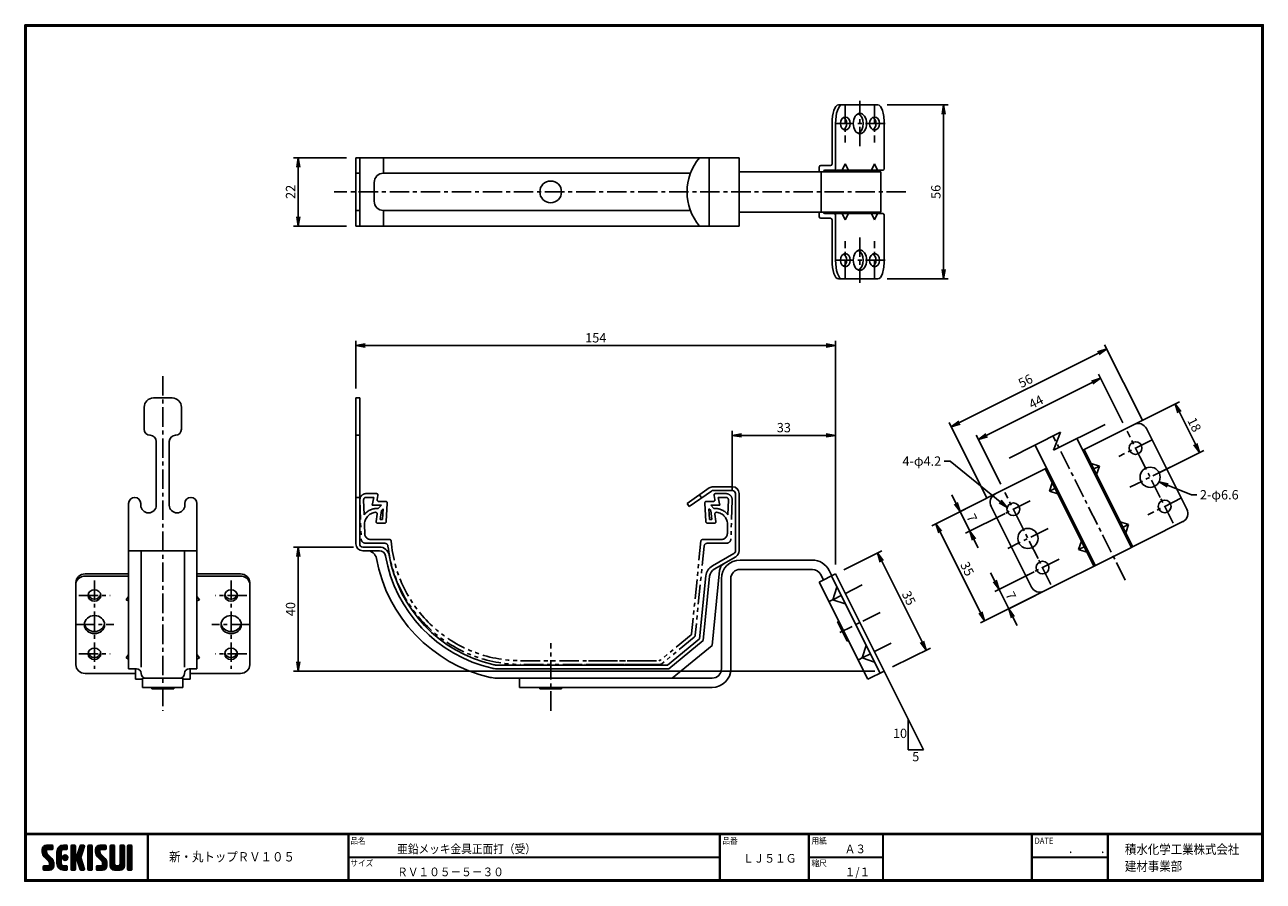
# Model space of a CAD drawing. Extents: x 0 to 399, y 0 to 276.
import ezdxf

# ---------------------------------------------------------------- set-up
doc = ezdxf.new("R2010")
doc.units = 0
doc.header["$LTSCALE"] = 5
doc.header["$MEASUREMENT"] = 0
doc.linetypes.add('CENTER', pattern=[2, 1.25, -0.25, 0.25, -0.25])
doc.linetypes.add('PHANTOM', pattern=[2.5, 1.25, -0.25, 0.25, -0.25, 0.25, -0.25])
doc.layers.get('0').update_dxf_attribs({"linetype": 'CONTINUOUS'})
doc.layers.get('Defpoints').update_dxf_attribs({"linetype": 'CONTINUOUS'})
for name, color, linetype in [('CENTER L', 1, 'CENTER'), ('moji', 2, 'CONTINUOUS'), ('NOKITOI', 8, 'PHANTOM'), ('SEIHIN', 3, 'CONTINUOUS'), ('SUNPOU', 4, 'CONTINUOUS'), ('ZUWAKU', 7, 'CONTINUOUS')]:
    doc.layers.add(name, color=color, linetype=linetype)
doc.styles.get("Standard").update_dxf_attribs({"font": 'TXT', "bigfont": 'bigfont.shx'})
doc.styles.add('ｽﾀｲﾙ1', font='MS PGothic.ttf')
doc.dimstyles.get("Standard").update_dxf_attribs({"dimtxt": 0.18, "dimasz": 0.18, "dimexe": 0.18, "dimexo": 0.0625, "dimgap": 0.09, "dimtad": 0, "dimtih": 1, "dimtoh": 1, "dimdec": 4, "dimzin": 0, "dimdsep": 46, "dimtxsty": 'Standard', "dimcen": 0.09, "dimadec": 0, "dimazin": 0, "dimtfac": 1, "dimtdec": 4, "dimtofl": 0, "dimtmove": 0, "dimatfit": 3, "dimfxl": 0, "dimtolj": 1, "dimtzin": 0, "dimarcsym": 0})

# ---------------------------------------------------------------- blocks, each defined once
blk = doc.blocks.new('_OPEN')
at = {"color": 0, "linetype": 'ByBlock'}
for p, q in [((-1, 0.17), (0, 0)), ((0, 0), (-1, -0.17)), ((0, 0), (-1, 0))]:
    blk.add_line(p, q, dxfattribs=at)
blk = doc.blocks.new('*D1')
at = {"layer": 'Defpoints', "color": 0}
for p in [(346.42, 161.96), (354.96, 144.89), (315.62, 125.19)]:
    blk.add_point(p, dxfattribs=at)
at = {"layer": 'SUNPOU', "lineweight": -2}
for p, q in [((309.76, 143.6), (343.73, 160.61)), ((353.62, 147.58), (345.74, 163.3)), ((314.28, 127.87), (306.4, 143.6))]:
    blk.add_line(p, q, dxfattribs=at)
at = {"layer": 'SUNPOU', "lineweight": -2, "xscale": 3, "yscale": 3, "zscale": 3}
for p, rotation in [((346.42, 161.96), 26.60000099999999), ((307.07, 142.26), 206.600001)]:
    blk.add_blockref('_OPEN', p, dxfattribs=dict(at, rotation=rotation))
at = {"layer": 'SUNPOU', "insert": (325.63, 154.34), "char_height": 3, "attachment_point": 5, "rotation": 26.6}
blk.add_mtext('\\A1;44', dxfattribs=at)
blk = doc.blocks.new('*D2')
at = {"layer": 'Defpoints', "color": 0}
for p in [(348.39, 171.41), (361.24, 145.75), (311.17, 120.67)]:
    blk.add_point(p, dxfattribs=at)
at = {"layer": 'SUNPOU', "lineweight": -2}
for p, q in [((359.9, 148.43), (347.72, 172.75)), ((301, 147.68), (345.71, 170.07)), ((309.83, 123.35), (297.65, 147.68))]:
    blk.add_line(p, q, dxfattribs=at)
at = {"layer": 'SUNPOU', "lineweight": -2, "xscale": 3, "yscale": 3, "zscale": 3}
for p, rotation in [((348.39, 171.41), 26.60000100000005), ((298.32, 146.34), 206.6000010000001)]:
    blk.add_blockref('_OPEN', p, dxfattribs=dict(at, rotation=rotation))
at = {"layer": 'SUNPOU', "insert": (322.24, 161.11), "char_height": 3, "attachment_point": 5, "rotation": 26.6}
blk.add_mtext('\\A1;56', dxfattribs=at)
blk = doc.blocks.new('*D3')
at = {"layer": 'Defpoints', "color": 0}
for p in [(354.54, 145.74), (378.3, 138.07), (362.37, 130.09)]:
    blk.add_point(p, dxfattribs=at)
at = {"layer": 'SUNPOU', "lineweight": -2}
for p, q in [((357.22, 147.09), (371.81, 154.39)), ((371.81, 151.04), (376.96, 140.75)), ((365.06, 131.44), (379.64, 138.74))]:
    blk.add_line(p, q, dxfattribs=at)
at = {"layer": 'SUNPOU', "lineweight": -2, "xscale": 3, "yscale": 3, "zscale": 3}
for p, rotation in [((370.46, 153.72), 116.6000010000003), ((378.3, 138.07), 296.6000010000004)]:
    blk.add_blockref('_OPEN', p, dxfattribs=dict(at, rotation=rotation))
at = {"layer": 'SUNPOU', "insert": (376.62, 147.01), "char_height": 3, "attachment_point": 5, "rotation": 296.6}
blk.add_mtext('\\A1;18', dxfattribs=at)
blk = doc.blocks.new('*D4')
at = {"layer": 'Defpoints', "color": 0}
for p in [(315.19, 126.04), (318.33, 119.78), (304.31, 112.76)]:
    blk.add_point(p, dxfattribs=at)
at = {"layer": 'SUNPOU', "lineweight": -2}
for p, q in [((299.83, 121.7), (298.49, 124.39)), ((312.51, 124.7), (299.84, 118.35)), ((301.18, 119.02), (304.31, 112.76)), ((315.65, 118.44), (302.97, 112.09)), ((305.66, 110.08), (307, 107.4))]:
    blk.add_line(p, q, dxfattribs=at)
at = {"layer": 'SUNPOU', "lineweight": -2, "xscale": 3, "yscale": 3, "zscale": 3}
for p, rotation in [((301.18, 119.02), 296.6000010000006), ((304.31, 112.76), 116.6000010000006)]:
    blk.add_blockref('_OPEN', p, dxfattribs=dict(at, rotation=rotation))
at = {"layer": 'SUNPOU', "insert": (304.98, 117.01), "char_height": 3, "attachment_point": 5, "rotation": 296.6}
blk.add_mtext('\\A1;7', dxfattribs=at)
blk = doc.blocks.new('*D5')
at = {"layer": 'Defpoints', "color": 0}
for p in [(327.73, 101), (330.87, 94.75), (316.85, 87.73)]:
    blk.add_point(p, dxfattribs=at)
at = {"layer": 'SUNPOU', "lineweight": -2}
for p, q in [((312.37, 96.67), (311.03, 99.35)), ((325.05, 99.66), (312.37, 93.31)), ((313.72, 93.99), (316.85, 87.73)), ((328.18, 93.4), (315.51, 87.05)), ((318.19, 85.04), (319.54, 82.36))]:
    blk.add_line(p, q, dxfattribs=at)
at = {"layer": 'SUNPOU', "lineweight": -2, "xscale": 3, "yscale": 3, "zscale": 3}
for p, rotation in [((313.72, 93.99), 296.6000010000005), ((316.85, 87.73), 116.6000010000005)]:
    blk.add_blockref('_OPEN', p, dxfattribs=dict(at, rotation=rotation))
at = {"layer": 'SUNPOU', "insert": (317.52, 91.98), "char_height": 3, "attachment_point": 5, "rotation": 296.6}
blk.add_mtext('\\A1;7', dxfattribs=at)
blk = doc.blocks.new('*D6')
at = {"layer": 'Defpoints', "color": 0}
for p in [(312.51, 124.7), (328.18, 93.4), (309.08, 83.83)]:
    blk.add_point(p, dxfattribs=at)
at = {"layer": 'SUNPOU', "lineweight": -2}
for p, q in [((309.83, 123.35), (292.06, 114.46)), ((294.75, 112.45), (307.73, 86.52)), ((325.5, 92.06), (307.73, 83.16))]:
    blk.add_line(p, q, dxfattribs=at)
at = {"layer": 'SUNPOU', "lineweight": -2, "xscale": 3, "yscale": 3, "zscale": 3}
for p, rotation in [((293.4, 115.13), 116.6000009999999), ((309.08, 83.83), 296.600001)]:
    blk.add_blockref('_OPEN', p, dxfattribs=dict(at, rotation=rotation))
at = {"layer": 'SUNPOU', "insert": (303.48, 100.6), "char_height": 3, "attachment_point": 5, "rotation": 296.6}
blk.add_mtext('\\A1;35', dxfattribs=at)
blk = doc.blocks.new('*D7')
at = {"layer": 'Defpoints', "color": 0}
for p in [(261.09, 98.95), (290.27, 74.42), (276.76, 67.65)]:
    blk.add_point(p, dxfattribs=at)
at = {"layer": 'SUNPOU', "lineweight": -2}
for p, q in [((263.77, 100.29), (275.94, 106.38)), ((275.94, 103.03), (288.93, 77.1)), ((279.45, 69), (291.61, 75.09))]:
    blk.add_line(p, q, dxfattribs=at)
at = {"layer": 'SUNPOU', "lineweight": -2, "xscale": 3, "yscale": 3, "zscale": 3}
for p, rotation in [((274.6, 105.71), 116.6000005419506), ((290.27, 74.42), 296.6000005419506)]:
    blk.add_blockref('_OPEN', p, dxfattribs=dict(at, rotation=rotation))
at = {"layer": 'SUNPOU', "insert": (284.67, 91.18), "char_height": 3, "attachment_point": 5, "rotation": 296.6}
blk.add_mtext('\\A1;35', dxfattribs=at)
blk = doc.blocks.new('*D8')
at = {"layer": 'Defpoints', "color": 0}
for p in [(106.65, 232.99), (88.08, 210.99), (106.65, 210.99)]:
    blk.add_point(p, dxfattribs=at)
at = {"layer": 'SUNPOU', "lineweight": -2}
for p, q in [((103.65, 232.99), (86.58, 232.99)), ((88.08, 229.99), (88.08, 213.99)), ((103.65, 210.99), (86.58, 210.99))]:
    blk.add_line(p, q, dxfattribs=at)
at = {"layer": 'SUNPOU', "lineweight": -2, "xscale": 3, "yscale": 3, "zscale": 3}
for p, rotation in [((88.08, 232.99), 90), ((88.08, 210.99), 270)]:
    blk.add_blockref('_OPEN', p, dxfattribs=dict(at, rotation=rotation))
at = {"layer": 'SUNPOU', "insert": (85.58, 221.99), "char_height": 3, "attachment_point": 5, "rotation": 90}
blk.add_mtext('\\A1;22', dxfattribs=at)
blk = doc.blocks.new('*D9')
at = {"layer": 'Defpoints', "color": 0}
for p in [(274.75, 249.99), (274.75, 193.99), (295.88, 193.99)]:
    blk.add_point(p, dxfattribs=at)
at = {"layer": 'SUNPOU', "lineweight": -2}
for p, q in [((277.75, 249.99), (297.38, 249.99)), ((295.88, 246.99), (295.88, 196.99)), ((277.75, 193.99), (297.38, 193.99))]:
    blk.add_line(p, q, dxfattribs=at)
at = {"layer": 'SUNPOU', "lineweight": -2, "xscale": 3, "yscale": 3, "zscale": 3}
for p, rotation in [((295.88, 249.99), 90), ((295.88, 193.99), 270)]:
    blk.add_blockref('_OPEN', p, dxfattribs=dict(at, rotation=rotation))
at = {"layer": 'SUNPOU', "insert": (293.38, 221.99), "char_height": 3, "attachment_point": 5, "rotation": 90}
blk.add_mtext('\\A1;56', dxfattribs=at)
blk = doc.blocks.new('*D10')
at = {"layer": 'Defpoints', "color": 0}
for p in [(227.79, 143.58), (227.79, 122.76), (261.09, 98.95)]:
    blk.add_point(p, dxfattribs=at)
at = {"layer": 'SUNPOU', "lineweight": -2}
for p, q in [((227.79, 125.76), (227.79, 145.08)), ((258.09, 143.58), (230.79, 143.58)), ((261.09, 101.95), (261.09, 145.08))]:
    blk.add_line(p, q, dxfattribs=at)
at = {"layer": 'SUNPOU', "lineweight": -2, "xscale": 3, "yscale": 3, "zscale": 3, "rotation": 180}
blk.add_blockref('_OPEN', (227.79, 143.58), dxfattribs=at)
at = {"layer": 'SUNPOU', "lineweight": -2, "xscale": 3, "yscale": 3, "zscale": 3}
blk.add_blockref('_OPEN', (261.09, 143.58), dxfattribs=at)
at = {"layer": 'SUNPOU', "insert": (244.44, 146.08), "char_height": 3, "attachment_point": 5}
blk.add_mtext('\\A1;33', dxfattribs=at)
blk = doc.blocks.new('*D11')
at = {"layer": 'Defpoints', "color": 0}
for p in [(106.65, 172.5), (106.65, 155.62), (261.09, 98.95)]:
    blk.add_point(p, dxfattribs=at)
at = {"layer": 'SUNPOU', "lineweight": -2}
for p, q in [((106.65, 158.62), (106.65, 174)), ((258.09, 172.5), (109.65, 172.5)), ((261.09, 101.95), (261.09, 174))]:
    blk.add_line(p, q, dxfattribs=at)
at = {"layer": 'SUNPOU', "lineweight": -2, "xscale": 3, "yscale": 3, "zscale": 3, "rotation": 180}
blk.add_blockref('_OPEN', (106.65, 172.5), dxfattribs=at)
at = {"layer": 'SUNPOU', "lineweight": -2, "xscale": 3, "yscale": 3, "zscale": 3}
blk.add_blockref('_OPEN', (261.09, 172.5), dxfattribs=at)
at = {"layer": 'SUNPOU', "insert": (183.87, 175), "char_height": 3, "attachment_point": 5}
blk.add_mtext('\\A1;154', dxfattribs=at)
blk = doc.blocks.new('*D12')
at = {"layer": 'Defpoints', "color": 0}
for p in [(108.85, 107.62), (88.08, 67.65), (276.76, 67.65)]:
    blk.add_point(p, dxfattribs=at)
at = {"layer": 'SUNPOU', "lineweight": -2}
for p, q in [((105.85, 107.62), (86.58, 107.62)), ((88.08, 104.62), (88.08, 70.65)), ((273.76, 67.65), (86.58, 67.65))]:
    blk.add_line(p, q, dxfattribs=at)
at = {"layer": 'SUNPOU', "lineweight": -2, "xscale": 3, "yscale": 3, "zscale": 3}
for p, rotation in [((88.08, 107.62), 90), ((88.08, 67.65), 270)]:
    blk.add_blockref('_OPEN', p, dxfattribs=dict(at, rotation=rotation))
at = {"layer": 'SUNPOU', "insert": (85.58, 87.64), "char_height": 3, "attachment_point": 5, "rotation": 90}
blk.add_mtext('\\A1;40', dxfattribs=at)

msp = doc.modelspace()

# ---------------------------------------------------------------- hatches: boundary and pattern name
at = {"layer": 'ZUWAKU'}
h = msp.add_hatch(dxfattribs=at)
h.set_pattern_fill('ANSI37', color=256, scale=0.1, style=0)
h.set_pattern_definition([(45, (-450.47115, -6.6), (-0.2245064, 0.2245064), []), (135, (-450.47115, -6.6), (-0.2245064, -0.2245064), [])])
h.paths.add_polyline_path([(7.25, 8.82, -0.198912), (7.05, 9.32), (7.05, 9.96, -0.414214), (7.31, 10.22), (8.8, 10.22, 0.414214), (9.06, 10.49), (9.06, 11.36, 0.414214), (8.8, 11.62), (7.05, 11.62, 0.414214), (5.65, 10.22), (5.65, 9.32, 0.198912), (6.26, 7.83), (7.72, 6.38, -0.198912), (7.92, 5.88), (7.92, 5.24, -0.414214), (7.66, 4.97), (6.17, 4.97, 0.414214), (5.91, 4.71), (5.91, 3.84, 0.414214), (6.17, 3.57), (7.92, 3.57, 0.414214), (9.32, 4.97), (9.32, 5.88, 0.198912), (8.71, 7.37)])
h.paths.add_polyline_path([(11.77, 9.52, -0.414214), (12.47, 10.22), (13.43, 10.22, 0.414214), (13.7, 10.49), (13.7, 11.36, 0.414214), (13.43, 11.62), (12.47, 11.62, 0.414214), (10.37, 9.52), (10.37, 5.67, 0.414214), (12.47, 3.57), (13.43, 3.57, 0.414214), (13.7, 3.84), (13.7, 4.71, 0.414214), (13.43, 4.97), (12.47, 4.97, -0.414214), (11.77, 5.67)])
h.paths.add_polyline_path([(12.12, 7.6, 1), (13.87, 7.6, 1)])
h.paths.add_polyline_path([(18.66, 9.6), (19.19, 11.28, 0.506921), (18.94, 11.62), (18.09, 11.62, 0.32721), (17.84, 11.44), (16.9, 8.48, -0.32721), (16.65, 8.3), (16.58, 8.3, -0.414214), (16.32, 8.56), (16.32, 11.36, 0.414214), (16.06, 11.62), (15.18, 11.62, 0.414214), (14.92, 11.36), (14.92, 3.84, 0.414214), (15.18, 3.57), (16.06, 3.57, 0.414214), (16.32, 3.84), (16.32, 6.64, -0.414214), (16.58, 6.9), (16.65, 6.9, -0.32721), (16.9, 6.72), (17.84, 3.76, 0.32721), (18.09, 3.57), (18.94, 3.57, 0.506921), (19.19, 3.92), (18.03, 7.6)])
h.paths.add_polyline_path([(21.75, 11.36, 0.414214), (21.48, 11.62), (20.61, 11.62, 0.414214), (20.35, 11.36), (20.35, 3.84, 0.414214), (20.61, 3.57), (21.48, 3.57, 0.414214), (21.75, 3.84)])
h.paths.add_polyline_path([(24.2, 9.96, -0.414214), (24.46, 10.22), (25.95, 10.22, 0.414214), (26.21, 10.49), (26.21, 11.36, 0.414214), (25.95, 11.62), (24.2, 11.62, 0.414214), (22.8, 10.22), (22.8, 9.32, 0.198912), (23.41, 7.83), (24.87, 6.38, -0.198912), (25.07, 5.88), (25.07, 5.24, -0.414214), (24.81, 4.97), (23.32, 4.97, 0.414214), (23.06, 4.71), (23.06, 3.84, 0.414214), (23.32, 3.57), (25.07, 3.57, 0.414214), (26.47, 4.97), (26.47, 5.88, 0.198912), (25.86, 7.37), (24.4, 8.82, -0.198912), (24.2, 9.32)])
h.paths.add_polyline_path([(28.92, 11.36, 0.414214), (28.66, 11.62), (27.78, 11.62, 0.414214), (27.52, 11.36), (27.52, 4.97, 0.414214), (28.92, 3.57), (30.67, 3.57, 0.414214), (32.07, 4.97), (32.07, 11.36, 0.414214), (31.81, 11.62), (30.93, 11.62, 0.414214), (30.67, 11.36), (30.67, 5.5, -0.414214), (30.15, 4.97), (29.45, 4.97, -0.414214), (28.92, 5.5)])
h.paths.add_polyline_path([(34.52, 11.36, 0.414214), (34.26, 11.62), (33.38, 11.62, 0.414214), (33.12, 11.36), (33.12, 3.84, 0.414214), (33.38, 3.57), (34.26, 3.57, 0.414214), (34.52, 3.84)])

# ---------------------------------------------------------------- linework, layer by layer
at = {"layer": 'CENTER L'}
for p, q in [((268.93, 236.69), (268.93, 251.29)), ((264.23, 250.09), (264.23, 237.89)), ((273.63, 250.09), (273.63, 237.89)), ((277.02, 243.99), (261.09, 243.99)), ((283.76, 221.99), (99.65, 221.99)), ((264.23, 193.89), (264.23, 206.09)), ((268.93, 207.29), (268.93, 192.69)), ((273.63, 193.89), (273.63, 206.09)), ((277.02, 199.99), (261.09, 199.99)), ((44.45, 162.62), (44.45, 54.92)), ((360.38, 134.07), (354.96, 144.89)), ((354.34, 97), (331.12, 143.36)), ((363.08, 142.19), (352.26, 136.77)), ((365.62, 123.61), (359.13, 136.58)), ((368.86, 133.34), (355.89, 126.85)), ((321.04, 114.37), (315.62, 125.19)), ((369.78, 115.3), (364.37, 126.12)), ((323.74, 122.49), (312.92, 117.07)), ((372.48, 123.41), (361.66, 118)), ((326.28, 103.91), (319.78, 116.88)), ((329.51, 113.64), (316.55, 107.15)), ((333.14, 103.71), (322.32, 98.3)), ((330.44, 95.59), (325.02, 106.41)), ((22.45, 96.85), (22.45, 68.41)), ((66.45, 96.85), (66.45, 68.41)), ((17.4, 92.02), (27.5, 92.02)), ((71.5, 92.02), (61.4, 92.02)), ((269.64, 95.4), (258.82, 89.98)), ((275.41, 86.55), (262.45, 80.05)), ((16.2, 82.63), (28.7, 82.63)), ((72.7, 82.63), (60.2, 82.63)), ((169.35, 54.92), (169.35, 76.62)), ((279.04, 76.62), (268.22, 71.2)), ((17.4, 73.24), (27.5, 73.24)), ((71.5, 73.24), (61.4, 73.24))]:
    msp.add_line(p, q, dxfattribs=at)
at = {"layer": 'CENTER L', "color": 2}
msp.add_line((333.52, 144.56), (331.31, 138.8), dxfattribs=at)
at = {"layer": 'NOKITOI', "color": 8, "linetype": 'PHANTOM'}
for p, q in [((109.92, 124.82), (113.24, 124.82)), ((113.47, 122.92), (113.73, 124.22)), ((222.23, 122.92), (221.97, 124.22)), ((225.79, 124.82), (222.46, 124.82)), ((107.92, 122.76), (108.31, 110.27)), ((109.12, 122.79), (109.27, 118.02)), ((109.92, 123.62), (112.39, 123.62)), ((112.39, 123.62), (111.89, 121.12)), ((111.89, 121.12), (114.83, 121.12)), ((113.83, 120.02), (113.37, 120.02)), ((113.83, 120.02), (114.83, 121.12)), ((116.19, 122.32), (113.96, 122.32)), ((114.84, 119.35), (115.4, 119.96)), ((115.21, 116.52), (115.4, 119.96)), ((116.38, 115.79), (116.69, 121.79)), ((219.33, 115.79), (219.01, 121.79)), ((219.51, 122.32), (221.74, 122.32)), ((220.49, 116.52), (220.31, 119.96)), ((220.87, 119.35), (220.31, 119.96)), ((223.82, 121.12), (220.88, 121.12)), ((221.88, 120.02), (220.88, 121.12)), ((221.88, 120.02), (222.34, 120.02)), ((225.79, 123.62), (223.32, 123.62)), ((223.32, 123.62), (223.82, 121.12)), ((226.59, 122.79), (226.44, 118.02)), ((227.79, 122.76), (227.4, 110.27)), ((113.13, 115.89), (113.47, 118.23)), ((114.44, 116.52), (114.84, 119.35)), ((115.21, 116.52), (114.44, 116.52)), ((220.49, 116.52), (221.27, 116.52)), ((221.27, 116.52), (220.87, 119.35)), ((222.57, 115.89), (222.24, 118.23)), ((109.46, 111.96), (109.37, 114.69)), ((115.88, 115.32), (113.63, 115.32)), ((219.83, 115.32), (222.08, 115.32)), ((226.25, 111.96), (226.34, 114.69)), ((109.81, 108.82), (115.95, 108.82)), ((117.5, 110.02), (111.45, 110.02)), ((217.72, 109.57), (214.73, 79.64)), ((218.76, 107.92), (215.89, 79.23)), ((218.22, 110.02), (224.25, 110.02)), ((225.9, 108.82), (219.76, 108.82)), ((214.55, 79.3), (204.56, 71.13)), ((215.53, 78.56), (205.13, 70.05)), ((159.67, 71.02), (204.25, 71.02)), ((204.5, 69.82), (159.67, 69.82)), ((200.25, 71.02), (180.34, 71.02)), ((200.5, 69.82), (180.34, 69.82))]:
    msp.add_line(p, q, dxfattribs=at)
for centre, radius, start, end in [((109.92, 122.82), 2, 90.0004, 181.7883), ((113.24, 124.32), 0.5, 348.6967, 89.9999), ((222.46, 124.32), 0.5, 89.9992, 191.3136), ((225.79, 122.82), 2, 358.2089, 89.9997), ((109.92, 122.82), 0.8, 90.0003, 181.7911), ((113.37, 114.82), 5.2, 90.0013, 142.0758), ((113.96, 122.82), 0.5, 168.6864, 270.0008), ((116.19, 121.82), 0.5, 356.9955, 89.9993), ((219.51, 121.82), 0.5, 90.0004, 183.0156), ((221.74, 122.82), 0.5, 270.0001, 11.3033), ((222.34, 114.82), 5.2, 37.9253, 89.9998), ((225.79, 122.82), 0.8, 358.2123, 90.0031), ((113.37, 114.82), 4, 96.4773, 181.79), ((112.97, 118.3), 0.5, 351.8729, 96.4783), ((113.63, 115.82), 0.5, 171.8555, 269.997), ((115.88, 115.82), 0.5, 270.0008, 356.997), ((219.83, 115.82), 0.5, 183.0147, 269.9995), ((222.08, 115.82), 0.5, 269.9988, 8.1273), ((222.73, 118.3), 0.5, 83.5261, 188.1331), ((222.34, 114.82), 4, 358.2087, 83.5242), ((111.45, 112.02), 2, 181.7876, 269.9996), ((224.25, 112.02), 2, 269.9989, 358.2111), ((109.81, 110.32), 1.5, 181.7866, 269.9986), ((115.95, 107.82), 1, 6.5283, 89.9995), ((159.67, 112.82), 43, 186.5249, 269.9999), ((117.5, 109.52), 0.5, 4.4748, 90.0014), ((159.67, 112.82), 41.8, 184.4743, 269.9999), ((218.22, 109.52), 0.5, 90.0015, 174.2966), ((219.76, 107.82), 1, 90.0012, 174.2906), ((225.9, 110.32), 1.5, 269.9993, 358.2076), ((214.23, 79.69), 0.5, 309.2901, 354.299), ((214.9, 79.33), 1, 309.2887, 354.2862), ((204.25, 71.52), 0.5, 269.9993, 309.2854), ((204.5, 70.82), 1, 270.0004, 309.2946)]:
    msp.add_arc(centre, radius, start, end, dxfattribs=at)
at = {"layer": 'SEIHIN'}
for p, q in [((274.75, 249.99), (261.99, 249.99)), ((259.97, 243.99), (259.97, 230.99)), ((261.09, 243.99), (261.09, 229.49)), ((276.76, 243.99), (276.76, 229.49)), ((230.05, 232.99), (106.65, 232.99)), ((106.65, 232.99), (106.65, 210.99)), ((107.85, 232.99), (107.85, 210.99)), ((115.51, 227.99), (115.51, 232.99)), ((220.41, 210.99), (220.41, 232.99)), ((230.05, 210.99), (230.05, 232.99)), ((107.85, 227.99), (106.65, 227.99)), ((214.36, 227.99), (115.52, 227.99)), ((275.68, 228.49), (230.05, 228.49)), ((255.84, 228.49), (255.84, 229.99)), ((259.47, 230.49), (256.34, 230.49)), ((256.46, 228.49), (256.46, 215.49)), ((276.26, 228.99), (257.68, 228.99)), ((263.23, 228.99), (264.23, 230.99)), ((264.23, 230.99), (265.23, 228.99)), ((271.51, 228.49), (271.51, 228.99)), ((272.63, 228.99), (273.63, 230.99)), ((273.63, 230.99), (274.63, 228.99)), ((275.68, 215.49), (275.68, 228.49)), ((112.52, 218.99), (112.52, 224.99)), ((107.85, 215.99), (106.65, 215.99)), ((115.51, 210.99), (115.51, 215.99)), ((214.36, 215.99), (115.52, 215.99)), ((275.68, 215.49), (230.05, 215.49)), ((255.84, 213.99), (255.84, 215.49)), ((271.51, 214.99), (271.51, 215.49)), ((259.47, 213.49), (256.34, 213.49)), ((276.26, 214.99), (257.68, 214.99)), ((259.97, 199.99), (259.97, 212.99)), ((261.09, 199.99), (261.09, 214.49)), ((263.23, 214.99), (264.23, 212.99)), ((264.23, 212.99), (265.23, 214.99)), ((272.63, 214.99), (273.63, 212.99)), ((273.63, 212.99), (274.63, 214.99)), ((276.76, 199.99), (276.76, 214.49)), ((230.05, 210.99), (106.65, 210.99)), ((274.75, 193.99), (261.99, 193.99)), ((47.45, 155.62), (41.45, 155.62)), ((106.65, 155.62), (106.65, 108.62)), ((107.85, 155.62), (106.65, 155.62)), ((107.85, 155.62), (107.85, 108.62)), ((38.45, 145.62), (38.45, 152.62)), ((50.45, 145.62), (50.45, 152.62)), ((39.95, 143.62), (39.95, 143.62)), ((107.85, 143.62), (106.65, 143.62)), ((340.68, 138.8), (357.22, 147.09)), ((374.23, 119.82), (361.24, 145.75)), ((42.35, 141.62), (42.35, 121.12)), ((46.55, 141.62), (46.55, 121.12)), ((344.72, 101.69), (325.31, 140.45)), ((356.35, 107.51), (338.8, 142.55)), ((356.8, 107.73), (341.12, 139.03)), ((312.51, 124.7), (329.05, 132.98)), ((344.28, 101.46), (328.61, 132.76)), ((343.36, 134.55), (346.05, 133.66)), ((346.05, 133.66), (344.26, 132.77)), ((346.05, 133.66), (345.15, 130.98)), ((42.35, 130.44), (42.35, 130.44)), ((42.35, 129.5), (42.35, 129.5)), ((46.55, 130.44), (46.55, 130.44)), ((46.55, 129.5), (46.55, 129.5)), ((330.85, 128.29), (329.95, 125.6)), ((220.41, 126.63), (213.29, 121.65)), ((221.1, 125.65), (213.98, 120.67)), ((217.23, 124.41), (217.91, 123.42)), ((221.67, 127.03), (227.85, 127.03)), ((221.67, 125.83), (227.85, 125.83)), ((228.85, 106.41), (228.85, 124.83)), ((230.05, 106.41), (230.05, 124.83)), ((329.95, 125.6), (331.74, 126.5)), ((329.95, 125.6), (332.64, 124.71)), ((33.45, 121.67), (33.45, 68.42)), ((37.35, 121.67), (37.35, 121.12)), ((37.35, 121.62), (37.35, 121.62)), ((51.55, 121.67), (51.55, 121.12)), ((51.55, 121.62), (51.55, 121.62)), ((55.45, 121.67), (55.45, 68.42)), ((107.85, 123.62), (106.65, 123.62)), ((213.29, 121.65), (213.98, 120.67)), ((311.17, 120.67), (324.16, 94.74)), ((350.54, 104.6), (372.89, 115.79)), ((352.77, 115.78), (355.45, 114.88)), ((107.85, 114.22), (107.85, 114.22)), ((228.85, 115.02), (228.85, 115.02)), ((355.45, 114.88), (353.66, 113.99)), ((355.45, 114.88), (354.56, 112.2)), ((340.25, 109.51), (339.36, 106.83)), ((339.36, 106.83), (341.14, 107.72)), ((55.45, 106.42), (33.45, 106.42)), ((37.45, 68.92), (37.45, 106.42)), ((51.45, 68.92), (51.45, 106.42)), ((114.18, 107.62), (108.85, 107.62)), ((114.18, 106.42), (108.85, 106.42)), ((108.89, 107.62), (108.89, 107.62)), ((228.35, 105.54), (221.41, 101.53)), ((228.95, 104.5), (222.01, 100.49)), ((328.18, 93.4), (350.54, 104.6)), ((339.36, 106.83), (342.04, 105.93)), ((223.72, 100.04), (221.31, 75.96)), ((230.35, 103.42), (253.61, 103.42)), ((253.61, 100.42), (230.35, 100.42)), ((253.61, 103.42), (253.61, 103.42)), ((258.98, 100.11), (259.87, 98.33)), ((16.45, 69.72), (16.45, 96.17)), ((19.45, 98.95), (33.45, 98.95)), ((19.45, 98.28), (33.45, 98.28)), ((55.45, 98.95), (55.45, 98.28)), ((69.45, 98.95), (55.45, 98.95)), ((69.45, 98.28), (55.45, 98.28)), ((72.45, 69.72), (72.45, 96.17)), ((217.31, 78.11), (219.33, 98.31)), ((218.45, 77.49), (220.52, 98.19)), ((224.35, 97.42), (224.35, 68.42)), ((227.35, 68.42), (227.35, 97.42)), ((255.84, 96.32), (261.09, 98.95)), ((255.84, 96.32), (271.51, 65.02)), ((257.18, 96.99), (256.3, 98.76)), ((275.42, 66.98), (259.75, 98.28)), ((276.76, 67.65), (261.09, 98.95)), ((33.45, 91.74), (32.66, 90.67)), ((55.45, 91.74), (56.25, 90.67)), ((261.54, 94.7), (260.2, 90.67)), ((260.2, 90.67), (262.89, 92.02)), ((32.66, 90.67), (33.45, 90.32)), ((56.25, 90.67), (55.45, 90.32)), ((260.2, 90.67), (264.23, 89.34)), ((262.11, 83.8), (261.66, 83.58)), ((261.66, 83.58), (264.8, 77.32)), ((206.93, 69.62), (217.31, 78.11)), ((207.36, 68.42), (218.45, 77.49)), ((208.43, 65.42), (221.31, 75.96)), ((264.8, 77.32), (265.25, 77.54)), ((270.95, 75.92), (269.61, 71.9)), ((33.45, 72.96), (32.66, 71.9)), ((32.66, 71.9), (33.45, 71.54)), ((55.45, 72.96), (56.25, 71.9)), ((56.25, 71.9), (55.45, 71.54)), ((269.61, 71.9), (272.29, 73.24)), ((269.61, 71.9), (273.63, 70.56)), ((35.95, 68.42), (33.45, 68.42)), ((35.66, 68.42), (35.66, 65.02)), ((52.95, 68.42), (55.45, 68.42)), ((53.25, 65.02), (53.25, 68.42)), ((151.89, 69.62), (169.35, 69.62)), ((151.89, 68.42), (169.35, 68.42)), ((169.35, 69.62), (206.93, 69.62)), ((169.35, 68.42), (207.36, 68.42)), ((19.45, 66.94), (35.66, 66.94)), ((35.66, 65.02), (35.66, 65.13)), ((35.66, 65.02), (37.95, 65.02)), ((37.95, 65.42), (38.95, 65.42)), ((37.95, 62.42), (37.95, 65.42)), ((38.95, 65.42), (49.95, 65.42)), ((49.95, 65.42), (50.95, 65.42)), ((50.95, 65.42), (50.95, 65.02)), ((50.95, 65.02), (53.25, 65.02)), ((50.95, 65.02), (50.95, 62.42)), ((69.45, 66.94), (53.25, 66.94)), ((53.25, 65.13), (53.25, 65.02)), ((151.89, 65.42), (169.35, 65.42)), ((159.35, 65.42), (159.35, 62.42)), ((169.35, 65.42), (208.43, 65.42)), ((221.35, 65.42), (208.43, 65.42)), ((271.51, 65.02), (276.76, 67.65)), ((50.95, 62.42), (37.95, 62.42)), ((40.95, 62.42), (40.95, 61.92)), ((40.95, 62.42), (40.95, 61.92)), ((40.95, 61.92), (47.95, 61.92)), ((40.95, 61.92), (47.95, 61.92)), ((47.95, 61.92), (47.95, 62.42)), ((159.35, 62.42), (221.35, 62.42)), ((165.85, 62.42), (165.85, 61.92)), ((165.85, 61.92), (172.85, 61.92)), ((172.85, 61.92), (172.85, 62.42))]:
    msp.add_line(p, q, dxfattribs=at)
at = {"layer": 'SEIHIN', "color": 2}
for p, q in [((316.97, 136.27), (333.52, 144.56)), ((331.31, 138.8), (347.85, 147.09))]:
    msp.add_line(p, q, dxfattribs=at)
at = {"layer": 'SEIHIN'}
for centre, radius in [((169.35, 221.99), 3.5), ((357.67, 139.48), 2.05), ((362.37, 130.09), 3.25), ((318.33, 119.78), 2.05), ((367.07, 120.71), 2.05), ((323.03, 110.39), 3.25), ((327.73, 101), 2.05)]:
    msp.add_circle(centre, radius, dxfattribs=at)
for centre, radius, start, end in [((230.64, 221.99), 17.35, 140.6465, 219.3535), ((115.52, 224.99), 3, 90, 180), ((256.34, 229.99), 0.5, 90, 180), ((257.68, 228.49), 0.5, 90, 180), ((259.47, 230.99), 0.5, 270, 0), ((260.59, 229.49), 0.5, 270, 0), ((276.26, 229.49), 0.5, 270, 360), ((115.52, 218.99), 3, 180, 270), ((257.68, 215.49), 0.5, 180, 270), ((256.34, 213.99), 0.5, 180, 270), ((259.47, 212.99), 0.5, 0, 90), ((260.59, 214.49), 0.5, 0, 90), ((276.26, 214.49), 0.5, 0, 90), ((41.45, 152.62), 3, 90, 180), ((47.45, 152.62), 3, 0, 90), ((40.45, 145.62), 2, 180, 268.5675), ((40.35, 141.62), 2, 0, 90), ((48.55, 141.62), 2, 90, 180), ((48.45, 145.62), 2, 271.4325, 0), ((358.56, 144.4), 3, 26.6, 116.6), ((221.67, 124.83), 2.2, 90, 125), ((221.67, 124.83), 1, 90, 125), ((227.85, 124.83), 2.2, 0, 90), ((227.85, 124.83), 1, 0, 90), ((313.85, 122.01), 3, 116.6, 206.6), ((35.4, 121.67), 1.95, 0, 180), ((39.85, 121.12), 2.5, 180, 0), ((49.05, 121.12), 2.5, 180, 0), ((53.5, 121.67), 1.95, 0, 180), ((371.55, 118.47), 3, 296.6, 26.6), ((108.85, 108.62), 2.2, 180, 270), ((108.85, 108.62), 1, 180, 270), ((110.3, 103.42), 3, 10.3516, 90), ((160.67, 112.62), 48.2, 190.3516, 256.9993), ((114.18, 104.42), 3.2, 10.0047, 90), ((114.18, 104.42), 2, 10.0047, 90), ((160.67, 112.62), 45.2, 190.0047, 256.9988), ((160.67, 112.62), 44, 190.0047, 256.9988), ((227.85, 106.41), 1, 300, 0), ((227.85, 106.41), 2.2, 300, 0), ((223.51, 97.89), 4.2, 120, 174.2894), ((223.51, 97.89), 3, 120, 174.2894), ((226.71, 99.74), 3, 120, 174.2894), ((230.35, 97.42), 6, 90, 180), ((230.35, 97.42), 3, 90, 180), ((253.61, 97.42), 6, 26.6, 90), ((253.61, 97.42), 3, 26.6, 90), ((326.84, 96.08), 3, 206.6, 296.6), ((35.95, 66.92), 1.5, 0, 90), ((52.95, 66.92), 1.5, 90, 180), ((151.89, 74.62), 6.2, 256.9972, 270), ((151.89, 74.62), 5, 256.9972, 270), ((221.35, 68.42), 3, 270, 0), ((221.35, 68.42), 6, 270, 0), ((38.95, 66.92), 1.5, 180, 270), ((49.95, 66.92), 1.5, 270, 0), ((151.89, 74.62), 9.2, 256.9972, 270)]:
    msp.add_arc(centre, radius, start, end, dxfattribs=at)
at = {"layer": 'SEIHIN', "extrusion": (0, 0, -1)}
for centre, major_axis, ratio, start_param, end_param in [((261.99, 243.99), (0, 6), 0.335819, 4.712389, 6.283185), ((263.11, 243.99), (0, 6), 0.335819, 4.712389, 6.283185), ((274.75, 243.99), (0, 6), 0.335819, 6.283185, 7.853982), ((263.11, 243.99), (0, 2.1), 0.756926, 0.359415, 2.782178), ((267.81, 243.99), (0, 3.3), 0.644502, 0.265995, 2.875598), ((272.51, 243.99), (0, 2.1), 0.756926, 0.359415, 2.782178), ((19.45, 96.17), (-3, 0), 0.9263, 0, 1.570796), ((19.45, 95.5), (-3, 0), 0.9263, 0.24411, 1.570796), ((22.45, 92.69), (2.05, 0), 0.894154, 0.18436, 2.957233), ((22.45, 83.3), (3.25, 0), 0.894154, 0.11589, 3.025702), ((22.45, 73.91), (2.05, 0), 0.894154, 0.18436, 2.957233), ((69.45, 69.72), (-3, 0), 0.9263, 3.141593, 4.712389)]:
    msp.add_ellipse(centre, major_axis=major_axis, ratio=ratio, start_param=start_param, end_param=end_param, dxfattribs=at)
for centre, major_axis, ratio in [((268.93, 243.99), (0, 3.3), 0.644502), ((264.23, 243.99), (0, 2.1), 0.756926), ((273.63, 243.99), (0, 2.1), 0.756926), ((22.45, 92.02), (2.05, 0), 0.894154), ((22.45, 82.63), (3.25, 0), 0.894154), ((22.45, 73.24), (2.05, 0), 0.894154)]:
    msp.add_ellipse(centre, major_axis=major_axis, ratio=ratio, dxfattribs=at)
at = {"layer": 'SEIHIN'}
for centre, major_axis, ratio, start_param, end_param in [((261.99, 199.99), (0, -6), 0.335819, 4.712389, 6.283185), ((263.11, 199.99), (0, -6), 0.335819, 4.712389, 6.283185), ((263.11, 199.99), (0, -2.1), 0.756926, 0.359415, 2.782178), ((267.81, 199.99), (0, -3.3), 0.644502, 0.265995, 2.875598), ((272.51, 199.99), (0, -2.1), 0.756926, 0.359415, 2.782178), ((274.75, 199.99), (0, -6), 0.335819, 6.283185, 7.853982), ((69.45, 96.17), (3, 0), 0.9263, 0, 1.570796), ((69.45, 95.5), (3, 0), 0.9263, 0.24411, 1.570796), ((66.45, 92.69), (-2.05, 0), 0.894154, 0.18436, 2.957233), ((66.45, 83.3), (-3.25, 0), 0.894154, 0.11589, 3.025702), ((66.45, 73.91), (-2.05, 0), 0.894154, 0.18436, 2.957233), ((19.45, 69.72), (3, 0), 0.9263, 3.141593, 4.712389)]:
    msp.add_ellipse(centre, major_axis=major_axis, ratio=ratio, start_param=start_param, end_param=end_param, dxfattribs=at)
for centre, major_axis, ratio in [((264.23, 199.99), (0, -2.1), 0.756926), ((268.93, 199.99), (0, -3.3), 0.644502), ((273.63, 199.99), (0, -2.1), 0.756926), ((66.45, 92.02), (-2.05, 0), 0.894154), ((66.45, 82.63), (-3.25, 0), 0.894154), ((66.45, 73.24), (-2.05, 0), 0.894154)]:
    msp.add_ellipse(centre, major_axis=major_axis, ratio=ratio, dxfattribs=at)
at = {"layer": 'SUNPOU'}
for p, q in [((289.44, 42.33), (276.76, 67.65)), ((284.44, 42.33), (284.44, 52.33)), ((284.44, 42.33), (289.44, 42.33))]:
    msp.add_line(p, q, dxfattribs=at)
at = {"layer": 'ZUWAKU'}
for p, q in [((0, 15.4), (398.7, 15.4)), ((0, 15.3), (398.7, 15.3)), ((0, 15.2), (398.7, 15.2)), ((0, 15.1), (398.7, 15.1)), ((0, 15), (398.7, 15)), ((39.56, 15), (39.56, 0.4)), ((39.66, 15), (39.66, 0.4)), ((39.76, 15), (39.76, 0.4)), ((104.12, 15), (104.12, 0.4)), ((104.22, 15), (104.22, 0.4)), ((104.32, 15), (104.32, 0.4)), ((223.71, 15), (223.71, 0.4)), ((223.81, 15), (223.81, 0.4)), ((223.91, 15), (223.91, 0.4)), ((252.4, 15), (252.4, 0.4)), ((252.5, 15), (252.5, 0.4)), ((252.6, 15), (252.6, 0.4)), ((276.26, 15), (276.26, 0.4)), ((276.36, 15), (276.36, 0.4)), ((276.46, 15), (276.46, 0.4)), ((324.21, 15), (324.21, 0.4)), ((324.31, 15), (324.31, 0.4)), ((324.41, 15), (324.41, 0.4)), ((348.62, 15), (348.62, 0.4)), ((348.72, 15), (348.72, 0.4)), ((348.82, 15), (348.82, 0.4)), ((348.92, 15), (348.92, 0.4)), ((5.65, 10.22), (5.65, 9.32)), ((7.05, 11.62), (8.8, 11.62)), ((7.05, 9.96), (7.05, 9.32)), ((8.71, 7.37), (7.25, 8.82)), ((8.8, 10.22), (7.31, 10.22)), ((9.06, 11.36), (9.06, 10.49)), ((10.37, 5.67), (10.37, 9.52)), ((11.77, 9.52), (11.77, 5.67)), ((12.47, 11.62), (13.43, 11.62)), ((13.43, 10.22), (12.47, 10.22)), ((13.7, 11.36), (13.7, 10.49)), ((14.92, 11.36), (14.92, 3.84)), ((16.06, 11.62), (15.18, 11.62)), ((16.32, 8.56), (16.32, 11.36)), ((16.65, 8.3), (16.58, 8.3)), ((17.84, 11.44), (16.9, 8.48)), ((18.66, 9.6), (18.03, 7.6)), ((18.09, 11.62), (18.94, 11.62)), ((19.19, 11.28), (18.66, 9.6)), ((20.35, 11.36), (20.35, 3.84)), ((21.48, 11.62), (20.61, 11.62)), ((21.75, 3.84), (21.75, 11.36)), ((22.8, 10.22), (22.8, 9.32)), ((24.2, 11.62), (25.95, 11.62)), ((24.2, 9.96), (24.2, 9.32)), ((25.86, 7.37), (24.4, 8.82)), ((25.95, 10.22), (24.46, 10.22)), ((26.21, 11.36), (26.21, 10.49)), ((27.52, 11.36), (27.52, 4.97)), ((28.66, 11.62), (27.78, 11.62)), ((28.92, 5.5), (28.92, 11.36)), ((30.67, 11.36), (30.67, 5.5)), ((31.81, 11.62), (30.93, 11.62)), ((32.07, 4.97), (32.07, 11.36)), ((33.12, 11.36), (33.12, 3.84)), ((34.26, 11.62), (33.38, 11.62)), ((34.52, 3.84), (34.52, 11.36)), ((5.91, 3.84), (5.91, 4.71)), ((6.17, 4.97), (7.66, 4.97)), ((6.26, 7.83), (7.72, 6.38)), ((7.92, 5.24), (7.92, 5.88)), ((9.32, 4.97), (9.32, 5.88)), ((12.47, 4.97), (13.43, 4.97)), ((13.7, 4.71), (13.7, 3.84)), ((16.32, 3.84), (16.32, 6.64)), ((16.58, 6.9), (16.65, 6.9)), ((17.84, 3.76), (16.9, 6.72)), ((19.19, 3.92), (18.03, 7.6)), ((23.06, 3.84), (23.06, 4.71)), ((23.32, 4.97), (24.81, 4.97)), ((23.41, 7.83), (24.87, 6.38)), ((25.07, 5.24), (25.07, 5.88)), ((26.47, 4.97), (26.47, 5.88)), ((30.15, 4.97), (29.45, 4.97)), ((104.32, 7.8), (223.71, 7.8)), ((104.32, 7.7), (223.71, 7.7)), ((104.32, 7.6), (223.71, 7.6)), ((252.6, 7.8), (276.26, 7.8)), ((252.6, 7.7), (276.26, 7.7)), ((252.6, 7.6), (276.26, 7.6)), ((324.41, 7.8), (348.62, 7.8)), ((324.41, 7.7), (348.62, 7.7)), ((324.41, 7.6), (348.62, 7.6)), ((6.17, 3.57), (7.92, 3.57)), ((13.43, 3.57), (12.47, 3.57)), ((15.18, 3.57), (16.06, 3.57)), ((18.09, 3.57), (18.94, 3.57)), ((20.61, 3.57), (21.48, 3.57)), ((23.32, 3.57), (25.07, 3.57)), ((28.92, 3.57), (30.67, 3.57)), ((33.38, 3.57), (34.26, 3.57))]:
    msp.add_line(p, q, dxfattribs=at)
for points in [[(0, 275.8), (0, 0), (398.8, 0), (398.8, 275.8)], [(0.1, 275.7), (0.1, 0.1), (398.7, 0.1), (398.7, 275.7)], [(0.2, 275.6), (0.2, 0.2), (398.6, 0.2), (398.6, 275.6)], [(0.3, 275.5), (0.3, 0.3), (398.5, 0.3), (398.5, 275.5)], [(0.4, 275.4), (0.4, 0.4), (398.4, 0.4), (398.4, 275.4)]]:
    msp.add_lwpolyline(points, close=True, dxfattribs=at)
msp.add_circle((13, 7.6), 0.875, dxfattribs=at)
for centre, radius, start, end in [((7.05, 10.22), 1.4, 90, 180), ((7.75, 9.32), 2.1, 180, 225), ((7.31, 9.96), 0.263, 90, 180), ((7.75, 9.32), 0.7, 180, 225), ((8.8, 11.36), 0.263, 0, 90), ((8.8, 10.49), 0.263, 270, 0), ((12.47, 9.52), 2.1, 90, 180), ((12.47, 9.52), 0.7, 90, 180), ((13.43, 11.36), 0.263, 0, 90), ((13.43, 10.49), 0.263, 270, 0), ((15.18, 11.36), 0.263, 90, 180), ((16.06, 11.36), 0.263, 0, 90), ((16.58, 8.56), 0.263, 180, 270), ((16.65, 8.56), 0.263, 270, 342.4744), ((18.09, 11.36), 0.263, 90, 162.4744), ((18.94, 11.36), 0.263, 342.4744, 90), ((20.61, 11.36), 0.263, 90, 180), ((21.48, 11.36), 0.263, 0, 90), ((24.2, 10.22), 1.4, 90, 180), ((24.9, 9.32), 2.1, 180, 225), ((24.46, 9.96), 0.263, 90, 180), ((24.9, 9.32), 0.7, 180, 225), ((25.95, 11.36), 0.263, 0, 90), ((25.95, 10.49), 0.263, 270, 0), ((27.78, 11.36), 0.263, 90, 180), ((28.66, 11.36), 0.263, 0, 90), ((30.93, 11.36), 0.263, 90, 180), ((31.81, 11.36), 0.263, 0, 90), ((33.38, 11.36), 0.263, 90, 180), ((34.26, 11.36), 0.263, 0, 90), ((6.17, 4.71), 0.263, 90, 180), ((7.66, 5.24), 0.263, 270, 0), ((7.22, 5.88), 0.7, 0, 45), ((7.92, 4.97), 1.4, 270, 0), ((7.22, 5.88), 2.1, 0, 45), ((12.47, 5.67), 2.1, 180, 270), ((12.47, 5.67), 0.7, 180, 270), ((13.43, 4.71), 0.263, 0, 90), ((16.58, 6.64), 0.263, 90, 180), ((16.65, 6.64), 0.263, 17.5256, 90), ((23.32, 4.71), 0.263, 90, 180), ((24.81, 5.24), 0.263, 270, 0), ((24.37, 5.88), 0.7, 0, 45), ((25.07, 4.97), 1.4, 270, 0), ((24.37, 5.88), 2.1, 0, 45), ((28.92, 4.97), 1.4, 180, 270), ((29.45, 5.5), 0.525, 180, 270), ((30.15, 5.5), 0.525, 270, 0), ((30.67, 4.97), 1.4, 270, 0), ((6.17, 3.84), 0.263, 180, 270), ((13.43, 3.84), 0.263, 270, 0), ((15.18, 3.84), 0.263, 180, 270), ((16.06, 3.84), 0.263, 270, 0), ((18.09, 3.84), 0.263, 197.5256, 270), ((18.94, 3.84), 0.263, 270, 17.5256), ((20.61, 3.84), 0.263, 180, 270), ((21.48, 3.84), 0.263, 270, 0), ((23.32, 3.84), 0.263, 180, 270), ((33.38, 3.84), 0.263, 180, 270), ((34.26, 3.84), 0.263, 270, 0)]:
    msp.add_arc(centre, radius, start, end, dxfattribs=at)

# ---------------------------------------------------------------- texts
at = {"layer": 'moji', "style": 'ｽﾀｲﾙ1', "width": 0.9}
for s, height, p in [('亜鉛メッキ金具正面打（受）', 2.8, (119.91, 9)), ('新・丸トップＲＶ１０５', 3, (46.48, 6.37)), ('ＬＪ５１Ｇ', 2.8, (231.28, 5.97)), ('Ａ３', 2.8, (264.02, 9)), ('ＲＶ１０５－５－３０', 2.8, (119.91, 1.6)), ('１/１', 2.8, (264.02, 1.6))]:
    msp.add_text(s, height=height, dxfattribs=at).set_placement(p)
at = {"layer": 'SUNPOU'}
for s, p in [('10', (279.57, 46.11, -23.49)), ('5', (285.77, 38.62, -23.49))]:
    msp.add_text(s, height=3, dxfattribs=at).set_placement(p)
at = {"layer": 'SUNPOU', "char_height": 3}
for s, insert, attachment_point in [('\\A1;4-φ4.2', (295.1, 133.79), 9), ('\\A1;2-φ6.6', (378.41, 125.95), 1)]:
    msp.add_mtext(s, dxfattribs=dict(at, insert=insert, attachment_point=attachment_point))
at = {"layer": 'ZUWAKU', "style": 'ｽﾀｲﾙ1', "width": 0.9}
for s, height, p in [('品名', 2, (104.86, 12.03)), ('品番', 2, (224.65, 12.03)), ('用紙', 2, (253.34, 12.03)), ('DATE', 2, (325.15, 12.03)), ('積水化学工業株式会社', 3, (354.26, 8.78)), ('\u3000\u3000．\u3000\u3000．\u3000\u3000', 2.8, (329.1, 9)), ('サイズ', 2, (104.86, 4.83)), ('縮尺', 2, (253.34, 4.83)), ('建材事業部', 3, (354.26, 3.32))]:
    msp.add_text(s, height=height, dxfattribs=at).set_placement(p)

# ---------------------------------------------------------------- dimensions: what is measured, and where the dimension line sits
at = {"layer": 'SUNPOU'}
for base, p1, p2, picture, middle in [((295.88, 193.99), (274.75, 249.99), (274.75, 193.99), '*D9', (293.38, 221.99)), ((88.08, 210.99), (106.65, 232.99), (106.65, 210.99), '*D8', (85.58, 221.99)), ((88.08, 67.65), (108.85, 107.62), (276.76, 67.65), '*D12', (85.58, 87.64))]:
    dim = msp.add_linear_dim(base=base, p1=p1, p2=p2, angle=90, dimstyle='Standard', override={"dimtxt": 3, "dimasz": 3, "dimexe": 1.5, "dimexo": 3, "dimgap": 1, "dimtad": 3, "dimtih": 0, "dimtoh": 0, "dimdec": 0, "dimblk1": 'OPEN', "dimblk2": 'OPEN', "dimsah": 1, "dimcen": 3, "dimclrd": 256, "dimclre": 256, "dimclrt": 256, "dimtdec": 0, "dimtofl": 1, "dimldrblk": 'OPEN'}, dxfattribs=at)
    dim.commit()
    dim.dimension.update_dxf_attribs({"geometry": picture, "text_midpoint": middle})
for base, p2, picture, middle in [((106.65, 172.5), (106.65, 155.62), '*D11', (183.87, 175)), ((227.79, 143.58), (227.79, 122.76), '*D10', (244.44, 146.08))]:
    dim = msp.add_linear_dim(base=base, p1=(261.09, 98.95), p2=p2, dimstyle='Standard', override={"dimtxt": 3, "dimasz": 3, "dimexe": 1.5, "dimexo": 3, "dimgap": 1, "dimtad": 3, "dimtih": 0, "dimtoh": 0, "dimdec": 0, "dimblk1": 'OPEN', "dimblk2": 'OPEN', "dimsah": 1, "dimcen": 3, "dimclrd": 256, "dimclre": 256, "dimclrt": 256, "dimtdec": 0, "dimtofl": 1, "dimldrblk": 'OPEN'}, dxfattribs=at)
    dim.commit()
    dim.dimension.update_dxf_attribs({"geometry": picture, "text_midpoint": middle})
for p1, p2, distance, picture, middle in [((311.17, 120.67), (361.24, 145.75), 28.7, '*D2', (322.24, 161.11)), ((315.62, 125.19), (354.96, 144.89), 19.09, '*D1', (325.63, 154.34)), ((354.54, 145.74), (362.37, 130.09), 17.81, '*D3', (376.62, 147.01)), ((312.51, 124.7), (328.18, 93.4), -21.37, '*D6', (303.48, 100.6)), ((315.19, 126.04), (318.33, 119.78), -15.68, '*D4', (304.98, 117.01)), ((261.09, 98.95), (276.76, 67.65), 15.1, '*D7', (284.67, 91.18)), ((327.73, 101), (330.87, 94.75), -15.68, '*D5', (317.52, 91.98))]:
    dim = msp.add_aligned_dim(p1=p1, p2=p2, distance=distance, dimstyle='Standard', override={"dimtxt": 3, "dimasz": 3, "dimexe": 1.5, "dimexo": 3, "dimgap": 1, "dimtad": 3, "dimtih": 0, "dimtoh": 0, "dimdec": 0, "dimblk1": 'OPEN', "dimblk2": 'OPEN', "dimsah": 1, "dimcen": 3, "dimclrd": 256, "dimclre": 256, "dimclrt": 256, "dimtdec": 0, "dimtofl": 1, "dimldrblk": 'OPEN'}, dxfattribs=at)
    dim.commit()
    dim.dimension.update_dxf_attribs({"geometry": picture, "text_midpoint": middle})

# ---------------------------------------------------------------- leaders
at = {"layer": 'SUNPOU', "annotation_type": 0, "has_hookline": 1, "text_width": 15.6}
for points, hookline_direction in [([(316.38, 120.4), (298, 135.29), (296.1, 135.29)], 1), ([(365.27, 128.62), (375.66, 124.45), (377.41, 124.45)], 0)]:
    msp.add_leader(points, dimstyle='Standard', override={"dimtxt": 3, "dimasz": 3, "dimexe": 1.5, "dimexo": 3, "dimgap": 1, "dimtad": 0, "dimtih": 0, "dimtoh": 0, "dimdec": 0, "dimcen": 3, "dimclrd": 256, "dimclre": 256, "dimclrt": 256, "dimtdec": 0, "dimtofl": 1, "dimldrblk": 'OPEN'}, dxfattribs=dict(at, hookline_direction=hookline_direction))

doc.saveas('drawing.dxf')
